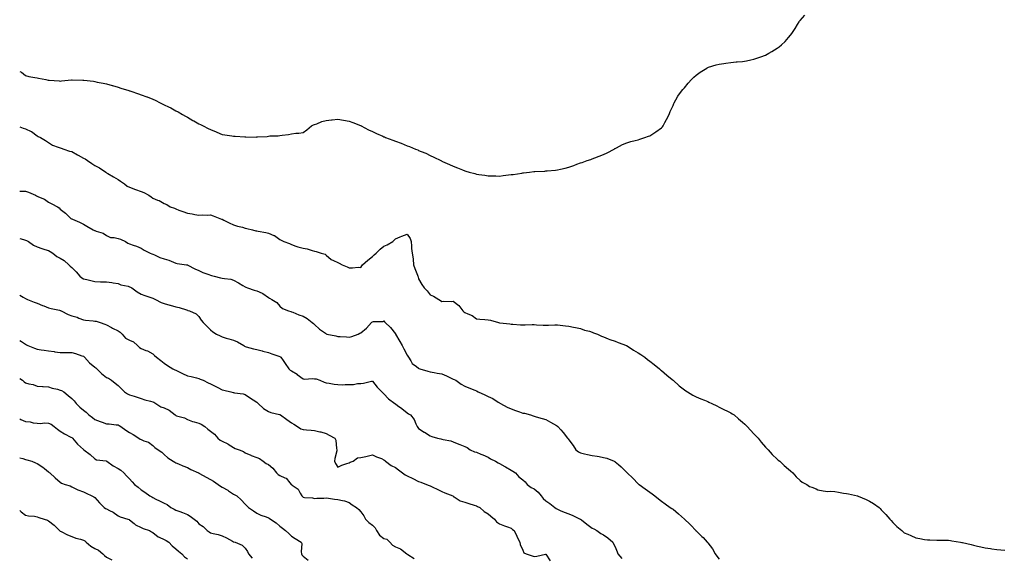
# Model space of a CAD drawing. Units: inches. Extents: x 1023923 to 1026563, y 7366538 to 7369178.
# Drawn here: x 1023923 to 1024775, y 7367289 to 7367754 of the extents above; entities that cross this region are included whole.
import ezdxf

# ---------------------------------------------------------------- set-up
doc = ezdxf.new("R2010")
doc.units = ezdxf.units.IN
doc.header["$MEASUREMENT"] = 0
doc.layers.add('Contour_10237366', color=7, linetype='Continuous', true_color=0x675059)

msp = doc.modelspace()

# ---------------------------------------------------------------- linework, layer by layer
at = {"layer": 'Contour_10237366'}
for points in [[(1023923, 7367709.09, 3250), (1023924.51, 7367708.38, 3250), (1023928.05, 7367705.62, 3250), (1023930.86, 7367704.72, 3250), (1023936.12, 7367703.86, 3250), (1023938.05, 7367703.37, 3250), (1023939.34, 7367703.22, 3250), (1023945.61, 7367701.92, 3250), (1023947.68, 7367701.55, 3250), (1023948.05, 7367701.41, 3250), (1023948.62, 7367701.35, 3250), (1023957, 7367700.88, 3250), (1023958.05, 7367700.75, 3250), (1023959.07, 7367700.91, 3250), (1023967.8, 7367701.66, 3250), (1023968.05, 7367701.7, 3250), (1023968.28, 7367701.69, 3250), (1023977.74, 7367701.6, 3250), (1023978.05, 7367701.6, 3250), (1023978.44, 7367701.53, 3250), (1023986.7, 7367700.57, 3250), (1023988.05, 7367700.32, 3250), (1023990.1, 7367699.86, 3250), (1023995.12, 7367699, 3250), (1023998.05, 7367698.25, 3250), (1024002.93, 7367696.81, 3250), (1024003.25, 7367696.73, 3250), (1024008.05, 7367695.37, 3250), (1024010.61, 7367694.48, 3250), (1024017.52, 7367692.45, 3250), (1024018.05, 7367692.28, 3250), (1024018.3, 7367692.18, 3250), (1024019.01, 7367691.92, 3250), (1024025.69, 7367689.56, 3250), (1024028.05, 7367688.83, 3250), (1024032.89, 7367687.08, 3250), (1024033.13, 7367687, 3250), (1024038.05, 7367685.02, 3250), (1024040.26, 7367684.12, 3250), (1024044.44, 7367681.92, 3250), (1024046.84, 7367680.71, 3250), (1024048.05, 7367680.06, 3250), (1024051.59, 7367678.39, 3250), (1024053.64, 7367677.5, 3250), (1024058.05, 7367675.1, 3250), (1024060.18, 7367674.05, 3250), (1024063.75, 7367671.92, 3250), (1024066.49, 7367670.35, 3250), (1024068.05, 7367669.4, 3250), (1024072.87, 7367666.74, 3250), (1024073.69, 7367666.27, 3250), (1024078.05, 7367663.84, 3250), (1024079.32, 7367663.18, 3250), (1024081.62, 7367661.92, 3250), (1024085.88, 7367659.75, 3250), (1024088.05, 7367658.7, 3250), (1024092.85, 7367656.71, 3250), (1024093.52, 7367656.45, 3250), (1024098.05, 7367654.62, 3250), (1024100.37, 7367654.25, 3250), (1024106.62, 7367653.35, 3250), (1024108.05, 7367653.13, 3250), (1024109.24, 7367653.11, 3250), (1024117.6, 7367652.37, 3250), (1024118.05, 7367652.36, 3250), (1024118.54, 7367652.41, 3250), (1024127.66, 7367652.31, 3250), (1024128.05, 7367652.35, 3250), (1024128.56, 7367652.43, 3250), (1024137.09, 7367652.87, 3250), (1024138.05, 7367653.06, 3250), (1024139.34, 7367653.2, 3250), (1024146.6, 7367653.36, 3250), (1024148.05, 7367653.56, 3250), (1024150.08, 7367653.94, 3250), (1024155.43, 7367654.54, 3250), (1024158.05, 7367655.12, 3250), (1024161.76, 7367655.64, 3250), (1024164.32, 7367655.65, 3250), (1024168.05, 7367656.33, 3250), (1024171.39, 7367658.57, 3250), (1024175.37, 7367661.92, 3250), (1024177.19, 7367662.79, 3250), (1024178.05, 7367663.15, 3250), (1024179.96, 7367663.83, 3250), (1024184.3, 7367665.68, 3250), (1024188.05, 7367666.7, 3250), (1024192.74, 7367667.23, 3250), (1024193.34, 7367667.22, 3250), (1024198.05, 7367667.64, 3250), (1024202.95, 7367666.82, 3250), (1024203.17, 7367666.79, 3250), (1024208.05, 7367666.09, 3250), (1024211.02, 7367664.88, 3250), (1024217.66, 7367662.31, 3250), (1024218.05, 7367662.16, 3250), (1024218.21, 7367662.08, 3250), (1024218.48, 7367661.92, 3250), (1024224.69, 7367658.56, 3250), (1024228.05, 7367657.15, 3250), (1024231.59, 7367655.46, 3250), (1024236.96, 7367653.02, 3250), (1024238.05, 7367652.51, 3250), (1024238.48, 7367652.35, 3250), (1024239.53, 7367651.92, 3250), (1024245.82, 7367649.69, 3250), (1024248.05, 7367648.75, 3250), (1024253.05, 7367646.92, 3250), (1024258.05, 7367644.72, 3250), (1024260.24, 7367644.11, 3250), (1024265.22, 7367641.92, 3250), (1024267.25, 7367641.12, 3250), (1024268.05, 7367640.64, 3250), (1024270.26, 7367639.72, 3250), (1024274.4, 7367638.27, 3250), (1024278.05, 7367636.3, 3250), (1024281.12, 7367634.99, 3250), (1024287.13, 7367631.92, 3250), (1024287.78, 7367631.66, 3250), (1024288.05, 7367631.52, 3250), (1024288.77, 7367631.2, 3250), (1024294.73, 7367628.6, 3250), (1024298.05, 7367627.12, 3250), (1024301.76, 7367625.63, 3250), (1024306.12, 7367623.86, 3250), (1024308.05, 7367623.07, 3250), (1024308.95, 7367622.82, 3250), (1024311.74, 7367621.92, 3250), (1024316.76, 7367620.63, 3250), (1024318.05, 7367620.27, 3250), (1024320, 7367619.97, 3250), (1024325.41, 7367619.29, 3250), (1024328.05, 7367618.84, 3250), (1024331.25, 7367618.73, 3250), (1024334.83, 7367618.69, 3250), (1024338.05, 7367618.59, 3250), (1024341.06, 7367618.91, 3250), (1024345.65, 7367619.52, 3250), (1024348.05, 7367619.77, 3250), (1024349.92, 7367620.04, 3250), (1024357.27, 7367621.13, 3250), (1024358.05, 7367621.24, 3250), (1024358.67, 7367621.3, 3250), (1024363.85, 7367621.92, 3250), (1024367.6, 7367622.38, 3250), (1024368.05, 7367622.44, 3250), (1024368.64, 7367622.5, 3250), (1024377.07, 7367622.9, 3250), (1024378.05, 7367623, 3250), (1024379.32, 7367623.18, 3250), (1024386.37, 7367623.6, 3250), (1024388.05, 7367623.88, 3250), (1024390.67, 7367624.53, 3250), (1024394.73, 7367625.24, 3250), (1024398.05, 7367626.25, 3250), (1024402.35, 7367627.63, 3250), (1024404.85, 7367628.71, 3250), (1024408.05, 7367629.95, 3250), (1024409.55, 7367630.41, 3250), (1024413.87, 7367631.92, 3250), (1024416.98, 7367632.99, 3250), (1024418.05, 7367633.43, 3250), (1024420.49, 7367634.35, 3250), (1024424.32, 7367635.65, 3250), (1024428.05, 7367637.25, 3250), (1024431.23, 7367638.74, 3250), (1024437.13, 7367641.92, 3250), (1024437.7, 7367642.27, 3250), (1024438.05, 7367642.49, 3250), (1024439.14, 7367643.01, 3250), (1024444.24, 7367645.74, 3250), (1024448.05, 7367647.39, 3250), (1024451.53, 7367648.44, 3250), (1024455.37, 7367649.25, 3250), (1024458.05, 7367649.97, 3250), (1024459.46, 7367650.51, 3250), (1024463.64, 7367651.92, 3250), (1024466.86, 7367653.11, 3250), (1024468.05, 7367653.47, 3250), (1024472.37, 7367656.24, 3250), (1024473.21, 7367656.76, 3250), (1024478.05, 7367660.14, 3250), (1024478.91, 7367661.07, 3250), (1024479.53, 7367661.92, 3250), (1024481.08, 7367664.95, 3250), (1024482.44, 7367667.53, 3250), (1024484.59, 7367671.92, 3250), (1024485.55, 7367674.42, 3250), (1024488.05, 7367679.46, 3250), (1024488.79, 7367681.19, 3250), (1024489.14, 7367681.92, 3250), (1024490.63, 7367684.5, 3250), (1024492.35, 7367687.62, 3250), (1024495.35, 7367691.92, 3250), (1024496.59, 7367693.38, 3250), (1024498.05, 7367694.9, 3250), (1024501.19, 7367698.77, 3250), (1024503.93, 7367701.92, 3250), (1024506.02, 7367703.95, 3250), (1024508.05, 7367705.68, 3250), (1024511.6, 7367708.37, 3250), (1024517.17, 7367711.92, 3250), (1024517.74, 7367712.24, 3250), (1024518.05, 7367712.39, 3250), (1024518.71, 7367712.59, 3250), (1024525.35, 7367714.62, 3250), (1024528.05, 7367715.44, 3250), (1024532.09, 7367715.97, 3250), (1024533.87, 7367716.1, 3250), (1024538.05, 7367716.83, 3250), (1024542.72, 7367717.25, 3250), (1024543.54, 7367717.4, 3250), (1024548.05, 7367717.74, 3250), (1024551.68, 7367718.28, 3250), (1024555.34, 7367719.2, 3250), (1024558.05, 7367719.63, 3250), (1024559.81, 7367720.16, 3250), (1024564.81, 7367721.92, 3250), (1024567.17, 7367722.79, 3250), (1024568.05, 7367723.16, 3250), (1024571.06, 7367724.92, 3250), (1024573.62, 7367726.35, 3250), (1024578.05, 7367729.05, 3250), (1024579.73, 7367730.23, 3250), (1024581.78, 7367731.92, 3250), (1024585.04, 7367734.92, 3250), (1024588.05, 7367738.48, 3250), (1024589.61, 7367740.35, 3250), (1024590.73, 7367741.92, 3250), (1024593.69, 7367746.27, 3250), (1024595.86, 7367749.73, 3250), (1024597.23, 7367751.92, 3250), (1024597.58, 7367752.38, 3250), (1024598.05, 7367752.96, 3250), (1024602.21, 7367757.75, 3250)], [(1023923, 7367660.99, 3249), (1023925.96, 7367659.83, 3249), (1023928.05, 7367659.53, 3249), (1023932.95, 7367657.01, 3249), (1023933.09, 7367656.96, 3249), (1023938.05, 7367653.47, 3249), (1023938.99, 7367652.85, 3249), (1023941.06, 7367651.92, 3249), (1023945.32, 7367649.18, 3249), (1023948.05, 7367647.62, 3249), (1023951.41, 7367645.28, 3249), (1023956.31, 7367643.66, 3249), (1023958.05, 7367642.88, 3249), (1023958.73, 7367642.6, 3249), (1023961.12, 7367641.92, 3249), (1023966.14, 7367640.01, 3249), (1023968.05, 7367639.65, 3249), (1023972.91, 7367636.78, 3249), (1023973.46, 7367636.51, 3249), (1023978.05, 7367634.16, 3249), (1023979.67, 7367633.54, 3249), (1023981.76, 7367631.92, 3249), (1023985.45, 7367629.33, 3249), (1023988.05, 7367627.83, 3249), (1023991.94, 7367625.81, 3249), (1023997.41, 7367621.92, 3249), (1023997.78, 7367621.65, 3249), (1023998.05, 7367621.45, 3249), (1023999.16, 7367620.81, 3249), (1024004.09, 7367617.96, 3249), (1024008.05, 7367615.63, 3249), (1024010.32, 7367614.2, 3249), (1024013.52, 7367611.92, 3249), (1024016.08, 7367609.94, 3249), (1024018.05, 7367608.96, 3249), (1024023.03, 7367606.9, 3249), (1024023.09, 7367606.89, 3249), (1024028.05, 7367605.11, 3249), (1024030.37, 7367604.25, 3249), (1024034.73, 7367601.92, 3249), (1024036.59, 7367600.46, 3249), (1024038.05, 7367599.44, 3249), (1024042.19, 7367597.79, 3249), (1024043.5, 7367597.36, 3249), (1024048.05, 7367594.95, 3249), (1024050.12, 7367593.99, 3249), (1024053.11, 7367591.92, 3249), (1024056.8, 7367590.68, 3249), (1024058.05, 7367590.2, 3249), (1024060.76, 7367589.2, 3249), (1024064.12, 7367588, 3249), (1024068.05, 7367586.52, 3249), (1024072.05, 7367585.92, 3249), (1024074.51, 7367585.45, 3249), (1024078.05, 7367584.87, 3249), (1024081.08, 7367584.95, 3249), (1024085.1, 7367584.87, 3249), (1024088.05, 7367584.97, 3249), (1024090.26, 7367584.12, 3249), (1024096.21, 7367581.92, 3249), (1024097.52, 7367581.39, 3249), (1024098.05, 7367581.21, 3249), (1024099.46, 7367580.51, 3249), (1024104.14, 7367578.02, 3249), (1024108.05, 7367576.36, 3249), (1024111.37, 7367575.23, 3249), (1024115.67, 7367574.31, 3249), (1024118.05, 7367573.63, 3249), (1024119.46, 7367573.32, 3249), (1024124.42, 7367571.92, 3249), (1024127.35, 7367571.22, 3249), (1024128.05, 7367571.07, 3249), (1024129.12, 7367570.84, 3249), (1024135.82, 7367569.7, 3249), (1024138.05, 7367569.18, 3249), (1024142.7, 7367567.27, 3249), (1024143.26, 7367567.13, 3249), (1024148.05, 7367563.61, 3249), (1024149.12, 7367562.99, 3249), (1024151.35, 7367561.92, 3249), (1024156.33, 7367560.21, 3249), (1024158.05, 7367559.31, 3249), (1024161.96, 7367558, 3249), (1024163.56, 7367557.42, 3249), (1024168.05, 7367556.06, 3249), (1024171.68, 7367555.56, 3249), (1024175.88, 7367554.08, 3249), (1024178.05, 7367553.63, 3249), (1024179.42, 7367553.28, 3249), (1024183.62, 7367551.92, 3249), (1024187.15, 7367551.03, 3249), (1024188.05, 7367550.21, 3249), (1024192.46, 7367546.34, 3249), (1024194.3, 7367545.67, 3249), (1024198.05, 7367543.79, 3249), (1024199.42, 7367543.28, 3249), (1024202.03, 7367541.92, 3249), (1024206.1, 7367539.96, 3249), (1024208.05, 7367539.3, 3249), (1024210.9, 7367539.08, 3249), (1024215.88, 7367539.75, 3249), (1024218.05, 7367539.46, 3249), (1024218.95, 7367541.02, 3249), (1024219.59, 7367541.92, 3249), (1024224.1, 7367545.86, 3249), (1024228.05, 7367549, 3249), (1024229.51, 7367550.45, 3249), (1024231.21, 7367551.92, 3249), (1024234.77, 7367555.19, 3249), (1024238.05, 7367558.06, 3249), (1024240.96, 7367559, 3249), (1024245.61, 7367561.92, 3249), (1024246.96, 7367563.02, 3249), (1024248.05, 7367564.25, 3249), (1024252.01, 7367565.88, 3249), (1024253.5, 7367566.48, 3249), (1024258.05, 7367568.41, 3249), (1024260.63, 7367564.5, 3249), (1024261.64, 7367561.92, 3249), (1024262, 7367557.97, 3249), (1024261.98, 7367555.84, 3249), (1024262.42, 7367551.92, 3249), (1024263.23, 7367547.1, 3249), (1024263.21, 7367546.77, 3249), (1024263.71, 7367541.92, 3249), (1024264.79, 7367538.66, 3249), (1024267.05, 7367532.91, 3249), (1024267.42, 7367531.92, 3249), (1024267.58, 7367531.45, 3249), (1024268.05, 7367529.81, 3249), (1024270.76, 7367524.64, 3249), (1024272.7, 7367521.92, 3249), (1024275.3, 7367519.17, 3249), (1024278.05, 7367515.95, 3249), (1024280.84, 7367514.71, 3249), (1024285.41, 7367511.92, 3249), (1024287.03, 7367510.9, 3249), (1024288.05, 7367510.18, 3249), (1024289.65, 7367510.31, 3249), (1024296.23, 7367510.1, 3249), (1024298.05, 7367510.23, 3249), (1024302.7, 7367506.56, 3249), (1024306.35, 7367501.92, 3249), (1024307.27, 7367501.13, 3249), (1024308.05, 7367500.66, 3249), (1024310.49, 7367499.49, 3249), (1024314.24, 7367498.11, 3249), (1024318.05, 7367495.15, 3249), (1024320.92, 7367494.79, 3249), (1024325.35, 7367494.62, 3249), (1024328.05, 7367494.32, 3249), (1024330.12, 7367493.99, 3249), (1024337.09, 7367491.92, 3249), (1024337.87, 7367491.74, 3249), (1024338.05, 7367491.67, 3249), (1024338.34, 7367491.62, 3249), (1024346.8, 7367490.67, 3249), (1024348.05, 7367490.41, 3249), (1024349.59, 7367490.38, 3249), (1024356.1, 7367489.96, 3249), (1024358.05, 7367489.93, 3249), (1024360.1, 7367489.86, 3249), (1024366.23, 7367490.11, 3249), (1024368.05, 7367490.06, 3249), (1024370.12, 7367489.85, 3249), (1024375.86, 7367489.73, 3249), (1024378.05, 7367489.48, 3249), (1024380.49, 7367489.49, 3249), (1024385.96, 7367489.83, 3249), (1024388.05, 7367489.83, 3249), (1024390.35, 7367489.62, 3249), (1024395.14, 7367489.01, 3249), (1024398.05, 7367488.78, 3249), (1024402.01, 7367487.95, 3249), (1024403.64, 7367487.51, 3249), (1024408.05, 7367486.69, 3249), (1024411.49, 7367485.36, 3249), (1024415.69, 7367484.28, 3249), (1024418.05, 7367483.52, 3249), (1024419.16, 7367483.04, 3249), (1024422.64, 7367481.92, 3249), (1024426.27, 7367480.15, 3249), (1024428.05, 7367479.57, 3249), (1024432.07, 7367477.9, 3249), (1024433.38, 7367477.26, 3249), (1024438.05, 7367475.74, 3249), (1024440.67, 7367474.54, 3249), (1024447.82, 7367471.92, 3249), (1024447.97, 7367471.83, 3249), (1024448.05, 7367471.81, 3249), (1024448.36, 7367471.61, 3249), (1024454.01, 7367467.88, 3249), (1024458.05, 7367465.71, 3249), (1024460.26, 7367464.13, 3249), (1024463.56, 7367461.92, 3249), (1024466, 7367459.86, 3249), (1024468.05, 7367458.55, 3249), (1024471.62, 7367455.49, 3249), (1024476.25, 7367451.92, 3249), (1024477.17, 7367451.04, 3249), (1024478.05, 7367450.43, 3249), (1024482.58, 7367446.46, 3249), (1024487.27, 7367442.71, 3249), (1024488.05, 7367442.07, 3249), (1024488.13, 7367442, 3249), (1024488.23, 7367441.92, 3249), (1024493.34, 7367437.22, 3249), (1024498.05, 7367433.61, 3249), (1024499.07, 7367432.94, 3249), (1024500.71, 7367431.92, 3249), (1024505.26, 7367429.13, 3249), (1024508.05, 7367427.72, 3249), (1024512.11, 7367425.99, 3249), (1024515.32, 7367424.66, 3249), (1024518.05, 7367423.51, 3249), (1024519.18, 7367423.04, 3249), (1024521.74, 7367421.92, 3249), (1024525.92, 7367419.8, 3249), (1024528.05, 7367418.69, 3249), (1024532.56, 7367416.43, 3249), (1024534.53, 7367415.44, 3249), (1024538.05, 7367413.68, 3249), (1024539.14, 7367413.01, 3249), (1024540.86, 7367411.92, 3249), (1024544.69, 7367408.56, 3249), (1024548.05, 7367405.78, 3249), (1024550.04, 7367403.92, 3249), (1024552.31, 7367401.92, 3249), (1024554.94, 7367398.82, 3249), (1024558.05, 7367395.69, 3249), (1024559.87, 7367393.75, 3249), (1024561.84, 7367391.92, 3249), (1024564.44, 7367388.31, 3249), (1024568.05, 7367384.21, 3249), (1024569.1, 7367382.98, 3249), (1024570.22, 7367381.92, 3249), (1024573.85, 7367377.72, 3249), (1024578.05, 7367373.79, 3249), (1024579.01, 7367372.88, 3249), (1024580.32, 7367371.92, 3249), (1024584.26, 7367368.13, 3249), (1024588.05, 7367365.06, 3249), (1024589.65, 7367363.53, 3249), (1024591.76, 7367361.92, 3249), (1024594.59, 7367358.46, 3249), (1024598.05, 7367355.25, 3249), (1024599.83, 7367353.69, 3249), (1024603.75, 7367351.92, 3249), (1024606.16, 7367350.03, 3249), (1024608.05, 7367349.38, 3249), (1024611.82, 7367348.14, 3249), (1024613.44, 7367347.31, 3249), (1024618.05, 7367346.44, 3249), (1024622.03, 7367345.9, 3249), (1024623.93, 7367346.05, 3249), (1024628.05, 7367345.69, 3249), (1024631.19, 7367345.06, 3249), (1024635.61, 7367344.35, 3249), (1024638.05, 7367343.9, 3249), (1024639.75, 7367343.62, 3249), (1024647.66, 7367341.92, 3249), (1024647.97, 7367341.84, 3249), (1024648.05, 7367341.82, 3249), (1024648.25, 7367341.73, 3249), (1024655, 7367338.88, 3249), (1024658.05, 7367337.29, 3249), (1024661.6, 7367335.47, 3249), (1024666.25, 7367331.92, 3249), (1024667.13, 7367331, 3249), (1024668.05, 7367329.98, 3249), (1024672.03, 7367325.9, 3249), (1024675.53, 7367321.92, 3249), (1024676.68, 7367320.56, 3249), (1024678.05, 7367319.06, 3249), (1024681.7, 7367315.57, 3249), (1024685.88, 7367311.92, 3249), (1024687.01, 7367310.89, 3249), (1024688.05, 7367310.16, 3249), (1024691.14, 7367308.83, 3249), (1024693.81, 7367307.68, 3249), (1024698.05, 7367305.8, 3249), (1024701.39, 7367305.25, 3249), (1024705.63, 7367304.34, 3249), (1024708.05, 7367303.93, 3249), (1024710.08, 7367303.95, 3249), (1024716.19, 7367303.78, 3249), (1024718.05, 7367303.8, 3249), (1024719.81, 7367303.68, 3249), (1024726.43, 7367303.54, 3249), (1024728.05, 7367303.43, 3249), (1024729.32, 7367303.18, 3249), (1024736.57, 7367301.92, 3249), (1024737.84, 7367301.7, 3249), (1024738.05, 7367301.67, 3249), (1024738.38, 7367301.59, 3249), (1024745.92, 7367299.8, 3249), (1024748.05, 7367299.31, 3249), (1024751.39, 7367298.59, 3249), (1024754.16, 7367298.04, 3249), (1024758.05, 7367297.18, 3249), (1024762.66, 7367296.52, 3249), (1024763.69, 7367296.28, 3249), (1024768.05, 7367295.58, 3249), (1024771.59, 7367295.45, 3249), (1024774.94, 7367295.03, 3249)], [(1023923, 7367605.42, 3248), (1023924.44, 7367605.54, 3248), (1023928.05, 7367605.54, 3248), (1023930.73, 7367604.6, 3248), (1023936.53, 7367601.92, 3248), (1023937.6, 7367601.47, 3248), (1023938.05, 7367601.27, 3248), (1023939.36, 7367600.62, 3248), (1023944.57, 7367598.44, 3248), (1023948.05, 7367596.04, 3248), (1023950.76, 7367594.63, 3248), (1023955.69, 7367591.92, 3248), (1023957.11, 7367590.98, 3248), (1023958.05, 7367589.93, 3248), (1023962.58, 7367586.45, 3248), (1023967.21, 7367581.92, 3248), (1023967.82, 7367581.68, 3248), (1023968.05, 7367581.6, 3248), (1023968.66, 7367581.31, 3248), (1023974.77, 7367578.65, 3248), (1023978.05, 7367576.9, 3248), (1023981.21, 7367575.08, 3248), (1023986.64, 7367571.92, 3248), (1023987.64, 7367571.51, 3248), (1023988.05, 7367571.35, 3248), (1023989.07, 7367570.9, 3248), (1023995.26, 7367569.12, 3248), (1023998.05, 7367567.01, 3248), (1024001.64, 7367565.5, 3248), (1024004.61, 7367565.35, 3248), (1024008.05, 7367564.51, 3248), (1024010.12, 7367563.99, 3248), (1024014.48, 7367561.92, 3248), (1024016.57, 7367560.44, 3248), (1024018.05, 7367559.88, 3248), (1024021.17, 7367558.8, 3248), (1024024.16, 7367558.03, 3248), (1024028.05, 7367556.26, 3248), (1024030.69, 7367554.55, 3248), (1024035.73, 7367551.92, 3248), (1024037.42, 7367551.3, 3248), (1024038.05, 7367551.07, 3248), (1024039.51, 7367550.46, 3248), (1024044.26, 7367548.12, 3248), (1024048.05, 7367546.91, 3248), (1024052, 7367545.86, 3248), (1024056, 7367543.98, 3248), (1024058.05, 7367543.22, 3248), (1024059.16, 7367543.04, 3248), (1024067.29, 7367541.92, 3248), (1024067.93, 7367541.79, 3248), (1024068.05, 7367541.73, 3248), (1024068.42, 7367541.56, 3248), (1024074.5, 7367538.36, 3248), (1024078.05, 7367536.85, 3248), (1024081.31, 7367535.18, 3248), (1024086.51, 7367533.47, 3248), (1024088.05, 7367532.85, 3248), (1024088.79, 7367532.65, 3248), (1024091.06, 7367531.92, 3248), (1024096.74, 7367530.61, 3248), (1024098.05, 7367530.34, 3248), (1024100.12, 7367529.85, 3248), (1024105.51, 7367529.38, 3248), (1024108.05, 7367528.5, 3248), (1024112.29, 7367526.16, 3248), (1024116.02, 7367523.95, 3248), (1024118.05, 7367522.76, 3248), (1024118.66, 7367522.53, 3248), (1024119.98, 7367521.92, 3248), (1024125.88, 7367519.75, 3248), (1024128.05, 7367519.18, 3248), (1024132.74, 7367517.24, 3248), (1024133.25, 7367517.11, 3248), (1024138.05, 7367513.67, 3248), (1024139.07, 7367512.95, 3248), (1024141.16, 7367511.92, 3248), (1024145.35, 7367509.22, 3248), (1024148.05, 7367506.12, 3248), (1024150.22, 7367504.1, 3248), (1024155.61, 7367501.92, 3248), (1024157.58, 7367501.45, 3248), (1024158.05, 7367501.22, 3248), (1024159.18, 7367500.8, 3248), (1024164.57, 7367498.44, 3248), (1024168.05, 7367497.34, 3248), (1024171.59, 7367495.45, 3248), (1024175.86, 7367491.92, 3248), (1024177.09, 7367490.96, 3248), (1024178.05, 7367490.08, 3248), (1024182.31, 7367486.18, 3248), (1024187.35, 7367482.63, 3248), (1024188.05, 7367482.11, 3248), (1024188.19, 7367482.06, 3248), (1024188.67, 7367481.92, 3248), (1024196.37, 7367480.25, 3248), (1024198.05, 7367479.9, 3248), (1024200.28, 7367479.7, 3248), (1024205.55, 7367479.42, 3248), (1024208.05, 7367479.16, 3248), (1024210.14, 7367479.83, 3248), (1024215.8, 7367481.92, 3248), (1024217.33, 7367482.65, 3248), (1024218.05, 7367483.07, 3248), (1024222.99, 7367486.98, 3248), (1024227.31, 7367491.92, 3248), (1024227.68, 7367492.29, 3248), (1024228.05, 7367492.55, 3248), (1024228.87, 7367492.74, 3248), (1024237.13, 7367492.84, 3248), (1024238.05, 7367493.21, 3248), (1024238.6, 7367492.46, 3248), (1024238.99, 7367491.92, 3248), (1024243.62, 7367487.48, 3248), (1024247.93, 7367482.04, 3248), (1024248.03, 7367481.92, 3248), (1024248.03, 7367481.91, 3248), (1024248.05, 7367481.89, 3248), (1024251.74, 7367475.61, 3248), (1024253.93, 7367471.92, 3248), (1024255.26, 7367469.12, 3248), (1024258.05, 7367463.78, 3248), (1024258.81, 7367462.68, 3248), (1024259.18, 7367461.92, 3248), (1024261.33, 7367458.64, 3248), (1024262.52, 7367456.39, 3248), (1024266.12, 7367453.86, 3248), (1024268.05, 7367452.33, 3248), (1024268.36, 7367452.23, 3248), (1024269.14, 7367451.92, 3248), (1024275.9, 7367449.78, 3248), (1024278.05, 7367449.16, 3248), (1024281.39, 7367448.58, 3248), (1024284.16, 7367448.03, 3248), (1024288.05, 7367447.38, 3248), (1024292.05, 7367445.92, 3248), (1024296.08, 7367443.89, 3248), (1024298.05, 7367443.01, 3248), (1024298.85, 7367442.73, 3248), (1024300.14, 7367441.92, 3248), (1024304.73, 7367438.6, 3248), (1024308.05, 7367436.83, 3248), (1024311.6, 7367435.48, 3248), (1024316.66, 7367433.3, 3248), (1024318.05, 7367432.74, 3248), (1024319.53, 7367431.92, 3248), (1024325.37, 7367429.24, 3248), (1024328.05, 7367427.9, 3248), (1024332.21, 7367426.08, 3248), (1024336.94, 7367423.03, 3248), (1024338.05, 7367422.38, 3248), (1024338.32, 7367422.19, 3248), (1024338.71, 7367421.92, 3248), (1024344.75, 7367418.62, 3248), (1024348.05, 7367417.2, 3248), (1024351.86, 7367415.72, 3248), (1024355.41, 7367414.56, 3248), (1024358.05, 7367413.63, 3248), (1024359.5, 7367413.37, 3248), (1024364.87, 7367411.92, 3248), (1024367.23, 7367411.1, 3248), (1024368.05, 7367410.85, 3248), (1024369.57, 7367410.39, 3248), (1024375, 7367408.87, 3248), (1024378.05, 7367407.91, 3248), (1024382, 7367405.86, 3248), (1024387.27, 7367402.71, 3248), (1024388.05, 7367402.25, 3248), (1024388.25, 7367402.11, 3248), (1024388.42, 7367401.92, 3248), (1024391, 7367398.98, 3248), (1024392.91, 7367396.79, 3248), (1024396.9, 7367391.92, 3248), (1024397.41, 7367391.27, 3248), (1024398.05, 7367390.36, 3248), (1024401.72, 7367385.59, 3248), (1024404.12, 7367381.92, 3248), (1024406.33, 7367380.19, 3248), (1024408.05, 7367379.15, 3248), (1024411.62, 7367378.35, 3248), (1024413.99, 7367377.86, 3248), (1024418.05, 7367376.9, 3248), (1024422.35, 7367376.23, 3248), (1024424.05, 7367375.92, 3248), (1024428.05, 7367375.26, 3248), (1024430.69, 7367374.55, 3248), (1024437.05, 7367371.92, 3248), (1024437.78, 7367371.64, 3248), (1024438.05, 7367371.46, 3248), (1024440.84, 7367369.12, 3248), (1024443.26, 7367367.14, 3248), (1024448.05, 7367362.32, 3248), (1024448.25, 7367362.12, 3248), (1024448.42, 7367361.92, 3248), (1024453.3, 7367357.18, 3248), (1024458.05, 7367352.48, 3248), (1024458.34, 7367352.22, 3248), (1024458.67, 7367351.92, 3248), (1024464.1, 7367347.97, 3248), (1024468.05, 7367345.08, 3248), (1024469.91, 7367343.77, 3248), (1024472.27, 7367341.92, 3248), (1024475.45, 7367339.33, 3248), (1024478.05, 7367337.35, 3248), (1024481.25, 7367335.12, 3248), (1024485.73, 7367331.92, 3248), (1024487.11, 7367330.98, 3248), (1024488.05, 7367330.38, 3248), (1024492.68, 7367326.55, 3248), (1024497.91, 7367321.92, 3248), (1024497.99, 7367321.85, 3248), (1024498.05, 7367321.78, 3248), (1024502.5, 7367317.48, 3248), (1024503.05, 7367316.93, 3248), (1024503.4, 7367316.56, 3248), (1024507.84, 7367311.92, 3248), (1024507.93, 7367311.81, 3248), (1024508.05, 7367311.69, 3248), (1024511.66, 7367308.31, 3248), (1024513.11, 7367306.97, 3248), (1024514.01, 7367305.96, 3248), (1024517.68, 7367301.92, 3248), (1024517.85, 7367301.73, 3248), (1024518.05, 7367301.49, 3248), (1024522.25, 7367296.11, 3248), (1024524.42, 7367291.92, 3248), (1024525.98, 7367289.85, 3248), (1024528.05, 7367287.17, 3248)], [(1023923, 7367564.46, 3247), (1023926.23, 7367563.74, 3247), (1023928.05, 7367563.23, 3247), (1023928.93, 7367562.8, 3247), (1023930.75, 7367561.92, 3247), (1023934.81, 7367558.68, 3247), (1023938.05, 7367557.3, 3247), (1023942.03, 7367555.91, 3247), (1023944.83, 7367555.14, 3247), (1023948.05, 7367554.13, 3247), (1023949.34, 7367553.22, 3247), (1023951.64, 7367551.92, 3247), (1023955.18, 7367549.04, 3247), (1023958.05, 7367547.63, 3247), (1023961.57, 7367545.44, 3247), (1023965.39, 7367541.92, 3247), (1023966.74, 7367540.61, 3247), (1023968.05, 7367539.42, 3247), (1023971.78, 7367535.65, 3247), (1023975.02, 7367531.92, 3247), (1023976.76, 7367530.64, 3247), (1023978.05, 7367529.72, 3247), (1023980.94, 7367529.02, 3247), (1023984.42, 7367528.29, 3247), (1023988.05, 7367527.35, 3247), (1023992.78, 7367527.19, 3247), (1023993.23, 7367527.1, 3247), (1023998.05, 7367526.97, 3247), (1024002.6, 7367526.46, 3247), (1024003.83, 7367526.14, 3247), (1024008.05, 7367525.52, 3247), (1024010.55, 7367524.41, 3247), (1024016.76, 7367523.21, 3247), (1024018.05, 7367522.81, 3247), (1024018.71, 7367522.57, 3247), (1024020, 7367521.92, 3247), (1024024.5, 7367518.37, 3247), (1024028.05, 7367516.47, 3247), (1024031.33, 7367515.2, 3247), (1024036.41, 7367513.56, 3247), (1024038.05, 7367512.98, 3247), (1024038.77, 7367512.65, 3247), (1024040.41, 7367511.92, 3247), (1024045.39, 7367509.26, 3247), (1024048.05, 7367508.37, 3247), (1024052.93, 7367507.04, 3247), (1024053.13, 7367507, 3247), (1024058.05, 7367505.54, 3247), (1024060.92, 7367504.78, 3247), (1024067.17, 7367502.8, 3247), (1024068.05, 7367502.55, 3247), (1024068.48, 7367502.34, 3247), (1024069.75, 7367501.92, 3247), (1024075.53, 7367499.4, 3247), (1024078.05, 7367496.98, 3247), (1024080.02, 7367493.89, 3247), (1024081.64, 7367491.92, 3247), (1024084.96, 7367488.83, 3247), (1024088.05, 7367485.63, 3247), (1024090.04, 7367483.91, 3247), (1024093.25, 7367481.92, 3247), (1024096.41, 7367480.27, 3247), (1024098.05, 7367479.43, 3247), (1024101.57, 7367478.41, 3247), (1024103.81, 7367477.69, 3247), (1024108.05, 7367476.55, 3247), (1024111.37, 7367475.24, 3247), (1024116.88, 7367471.92, 3247), (1024117.58, 7367471.45, 3247), (1024118.05, 7367471.25, 3247), (1024118.97, 7367470.99, 3247), (1024125.35, 7367469.22, 3247), (1024128.05, 7367468.47, 3247), (1024132.62, 7367467.35, 3247), (1024133.36, 7367467.22, 3247), (1024138.05, 7367465.83, 3247), (1024141.02, 7367464.89, 3247), (1024147.15, 7367462.82, 3247), (1024148.05, 7367462.53, 3247), (1024148.4, 7367462.27, 3247), (1024148.83, 7367461.92, 3247), (1024150.84, 7367459.12, 3247), (1024152.72, 7367456.59, 3247), (1024155.76, 7367451.92, 3247), (1024156.88, 7367450.76, 3247), (1024158.05, 7367450.06, 3247), (1024162.85, 7367447.12, 3247), (1024163.11, 7367446.97, 3247), (1024168.05, 7367443.2, 3247), (1024169.01, 7367442.88, 3247), (1024176.43, 7367443.53, 3247), (1024178.05, 7367443.26, 3247), (1024179.28, 7367443.14, 3247), (1024182.54, 7367441.92, 3247), (1024186.33, 7367440.21, 3247), (1024188.05, 7367439.74, 3247), (1024190.67, 7367439.31, 3247), (1024194.85, 7367438.72, 3247), (1024198.05, 7367438.16, 3247), (1024201.82, 7367438.15, 3247), (1024204.42, 7367438.28, 3247), (1024208.05, 7367438.27, 3247), (1024211.57, 7367438.4, 3247), (1024215.26, 7367439.13, 3247), (1024218.05, 7367439.27, 3247), (1024220.39, 7367439.58, 3247), (1024227.21, 7367441.09, 3247), (1024228.05, 7367441.22, 3247), (1024232.11, 7367435.98, 3247), (1024236.27, 7367431.92, 3247), (1024237.13, 7367430.99, 3247), (1024238.05, 7367430.27, 3247), (1024242.01, 7367425.88, 3247), (1024247.44, 7367421.92, 3247), (1024247.78, 7367421.65, 3247), (1024248.05, 7367421.46, 3247), (1024249.71, 7367420.25, 3247), (1024253.62, 7367417.49, 3247), (1024258.05, 7367413.82, 3247), (1024259.18, 7367413.05, 3247), (1024260.96, 7367411.92, 3247), (1024264.26, 7367408.14, 3247), (1024265.63, 7367404.35, 3247), (1024266.82, 7367401.92, 3247), (1024267.33, 7367401.2, 3247), (1024268.05, 7367400.23, 3247), (1024272.95, 7367397.02, 3247), (1024273.07, 7367396.94, 3247), (1024278.05, 7367393.99, 3247), (1024279.5, 7367393.36, 3247), (1024284.46, 7367391.92, 3247), (1024287.37, 7367391.23, 3247), (1024288.05, 7367391.07, 3247), (1024289.28, 7367390.69, 3247), (1024295.8, 7367389.67, 3247), (1024298.05, 7367388.58, 3247), (1024302.8, 7367386.67, 3247), (1024303.6, 7367386.38, 3247), (1024308.05, 7367384.71, 3247), (1024309.89, 7367383.76, 3247), (1024312.68, 7367381.92, 3247), (1024316.29, 7367380.17, 3247), (1024318.05, 7367379.72, 3247), (1024321.92, 7367378.06, 3247), (1024323.5, 7367377.38, 3247), (1024328.05, 7367375.42, 3247), (1024330.2, 7367374.07, 3247), (1024334.53, 7367371.92, 3247), (1024336.7, 7367370.57, 3247), (1024338.05, 7367369.93, 3247), (1024342.6, 7367367.36, 3247), (1024343.17, 7367367.04, 3247), (1024348.05, 7367364.22, 3247), (1024349.5, 7367363.36, 3247), (1024351.7, 7367361.92, 3247), (1024354.71, 7367358.57, 3247), (1024358.05, 7367355.72, 3247), (1024360.22, 7367354.09, 3247), (1024361.94, 7367351.92, 3247), (1024365.26, 7367349.13, 3247), (1024368.05, 7367348.08, 3247), (1024371.39, 7367345.26, 3247), (1024373.97, 7367341.92, 3247), (1024375.84, 7367339.72, 3247), (1024378.05, 7367337.77, 3247), (1024381.43, 7367335.3, 3247), (1024385.75, 7367331.92, 3247), (1024387.09, 7367330.96, 3247), (1024388.05, 7367330.4, 3247), (1024390.57, 7367329.4, 3247), (1024394.05, 7367327.93, 3247), (1024398.05, 7367326.48, 3247), (1024401.27, 7367325.14, 3247), (1024407.82, 7367321.92, 3247), (1024407.95, 7367321.83, 3247), (1024408.05, 7367321.74, 3247), (1024408.85, 7367321.12, 3247), (1024413.58, 7367317.45, 3247), (1024418.05, 7367314.03, 3247), (1024419.51, 7367313.38, 3247), (1024422.05, 7367311.92, 3247), (1024425.61, 7367309.48, 3247), (1024428.05, 7367308.4, 3247), (1024431.74, 7367305.6, 3247), (1024435.96, 7367301.92, 3247), (1024436.72, 7367300.6, 3247), (1024438.05, 7367297.84, 3247), (1024439.79, 7367293.65, 3247), (1024440.26, 7367291.92, 3247), (1024443.89, 7367287.76, 3247)], [(1023923, 7367515.54, 3246), (1023926.08, 7367513.89, 3246), (1023928.05, 7367512.81, 3246), (1023928.64, 7367512.51, 3246), (1023929.89, 7367511.92, 3246), (1023935.59, 7367509.46, 3246), (1023938.05, 7367508.61, 3246), (1023942.72, 7367506.59, 3246), (1023943.79, 7367506.19, 3246), (1023948.05, 7367504.46, 3246), (1023950.24, 7367504.11, 3246), (1023957.44, 7367502.53, 3246), (1023958.05, 7367502.42, 3246), (1023958.34, 7367502.21, 3246), (1023958.81, 7367501.92, 3246), (1023964.89, 7367498.75, 3246), (1023968.05, 7367497.75, 3246), (1023972.66, 7367496.53, 3246), (1023974.18, 7367495.79, 3246), (1023978.05, 7367494.32, 3246), (1023980, 7367493.87, 3246), (1023986.57, 7367493.41, 3246), (1023988.05, 7367493.14, 3246), (1023989.12, 7367492.99, 3246), (1023992.66, 7367491.92, 3246), (1023996.66, 7367490.53, 3246), (1023998.05, 7367489.96, 3246), (1024002.48, 7367487.48, 3246), (1024003.19, 7367487.07, 3246), (1024008.05, 7367484.69, 3246), (1024009.77, 7367483.64, 3246), (1024011.57, 7367481.92, 3246), (1024014.55, 7367478.42, 3246), (1024018.05, 7367476.56, 3246), (1024021.31, 7367475.18, 3246), (1024024.81, 7367471.92, 3246), (1024026.55, 7367470.41, 3246), (1024028.05, 7367469.35, 3246), (1024032.19, 7367467.79, 3246), (1024033.58, 7367467.44, 3246), (1024038.05, 7367464.85, 3246), (1024039.65, 7367463.51, 3246), (1024041.21, 7367461.92, 3246), (1024045.12, 7367458.99, 3246), (1024048.05, 7367456.75, 3246), (1024050.8, 7367454.68, 3246), (1024055.41, 7367451.92, 3246), (1024057.21, 7367451.08, 3246), (1024058.05, 7367450.71, 3246), (1024060.45, 7367449.53, 3246), (1024063.87, 7367447.73, 3246), (1024068.05, 7367445.87, 3246), (1024071.31, 7367445.19, 3246), (1024076.06, 7367443.92, 3246), (1024078.05, 7367443.46, 3246), (1024079.14, 7367443.01, 3246), (1024081.6, 7367441.92, 3246), (1024086, 7367439.87, 3246), (1024088.05, 7367439.01, 3246), (1024092.6, 7367436.47, 3246), (1024094.4, 7367435.57, 3246), (1024098.05, 7367433.67, 3246), (1024099.44, 7367433.3, 3246), (1024105.71, 7367431.92, 3246), (1024107.52, 7367431.4, 3246), (1024108.05, 7367431.29, 3246), (1024108.87, 7367431.1, 3246), (1024116.21, 7367430.09, 3246), (1024118.05, 7367429.54, 3246), (1024122.6, 7367426.48, 3246), (1024124.96, 7367425, 3246), (1024128.05, 7367423.04, 3246), (1024128.58, 7367422.45, 3246), (1024129.14, 7367421.92, 3246), (1024133.81, 7367417.68, 3246), (1024138.05, 7367414.9, 3246), (1024140.32, 7367414.19, 3246), (1024147.6, 7367412.36, 3246), (1024148.05, 7367412.23, 3246), (1024148.26, 7367412.14, 3246), (1024148.54, 7367411.92, 3246), (1024154.03, 7367407.89, 3246), (1024158.05, 7367405.22, 3246), (1024160.02, 7367403.89, 3246), (1024163.34, 7367401.92, 3246), (1024166.16, 7367400.02, 3246), (1024168.05, 7367399.31, 3246), (1024170.92, 7367399.05, 3246), (1024175, 7367398.88, 3246), (1024178.05, 7367398.57, 3246), (1024182.5, 7367397.47, 3246), (1024183.4, 7367397.27, 3246), (1024188.05, 7367396.04, 3246), (1024190.69, 7367394.56, 3246), (1024195.47, 7367391.92, 3246), (1024196.37, 7367390.25, 3246), (1024197.03, 7367382.94, 3246), (1024197.33, 7367381.92, 3246), (1024197.19, 7367381.06, 3246), (1024195.53, 7367374.43, 3246), (1024195.2, 7367371.92, 3246), (1024196.12, 7367369.98, 3246), (1024198.05, 7367366.94, 3246), (1024201.51, 7367368.47, 3246), (1024206.06, 7367369.93, 3246), (1024208.05, 7367370.67, 3246), (1024208.95, 7367371.02, 3246), (1024211.37, 7367371.92, 3246), (1024215.08, 7367374.88, 3246), (1024218.05, 7367375.15, 3246), (1024222.29, 7367376.15, 3246), (1024223.54, 7367376.43, 3246), (1024228.05, 7367377.56, 3246), (1024231.72, 7367375.6, 3246), (1024235.8, 7367374.17, 3246), (1024238.05, 7367373.23, 3246), (1024238.71, 7367372.59, 3246), (1024239.46, 7367371.92, 3246), (1024244.42, 7367368.29, 3246), (1024248.05, 7367366.41, 3246), (1024250.75, 7367364.61, 3246), (1024254.2, 7367361.92, 3246), (1024256.39, 7367360.26, 3246), (1024258.05, 7367359.29, 3246), (1024263.03, 7367356.91, 3246), (1024263.09, 7367356.89, 3246), (1024268.05, 7367354.47, 3246), (1024269.94, 7367353.81, 3246), (1024274.89, 7367351.92, 3246), (1024277.21, 7367351.08, 3246), (1024278.05, 7367350.74, 3246), (1024280.34, 7367349.63, 3246), (1024283.99, 7367347.86, 3246), (1024288.05, 7367345.84, 3246), (1024290.73, 7367344.6, 3246), (1024297.52, 7367341.92, 3246), (1024297.84, 7367341.7, 3246), (1024298.05, 7367341.55, 3246), (1024298.83, 7367341.15, 3246), (1024303.93, 7367337.79, 3246), (1024308.05, 7367336.61, 3246), (1024311.53, 7367335.39, 3246), (1024316.02, 7367333.95, 3246), (1024318.05, 7367333.27, 3246), (1024319.01, 7367332.87, 3246), (1024321.06, 7367331.92, 3246), (1024324.59, 7367328.47, 3246), (1024328.05, 7367326.5, 3246), (1024330.49, 7367324.37, 3246), (1024333.62, 7367321.92, 3246), (1024335.53, 7367319.4, 3246), (1024338.05, 7367317.87, 3246), (1024342.21, 7367316.08, 3246), (1024344.81, 7367315.17, 3246), (1024348.05, 7367313.92, 3246), (1024349.1, 7367312.98, 3246), (1024350.76, 7367311.92, 3246), (1024352.85, 7367307.12, 3246), (1024352.95, 7367306.82, 3246), (1024355.69, 7367301.92, 3246), (1024355.96, 7367299.82, 3246), (1024358.05, 7367295.01, 3246), (1024358.91, 7367292.77, 3246), (1024360.94, 7367291.92, 3246), (1024366.16, 7367290.03, 3246), (1024368.05, 7367289.6, 3246), (1024370.18, 7367289.79, 3246), (1024377.72, 7367291.59, 3246), (1024378.05, 7367291.63, 3246), (1024381.84, 7367285.71, 3246)], [(1023923, 7367476.42, 3245), (1023924.63, 7367475.34, 3245), (1023928.05, 7367473.15, 3245), (1023928.85, 7367472.73, 3245), (1023930.02, 7367471.92, 3245), (1023935.73, 7367469.59, 3245), (1023938.05, 7367468.86, 3245), (1023941.68, 7367468.29, 3245), (1023944.07, 7367467.93, 3245), (1023948.05, 7367467.29, 3245), (1023952.85, 7367466.72, 3245), (1023953.36, 7367466.6, 3245), (1023958.05, 7367465.93, 3245), (1023962.03, 7367465.9, 3245), (1023964.03, 7367465.94, 3245), (1023968.05, 7367465.92, 3245), (1023971.14, 7367465.01, 3245), (1023976.88, 7367463.1, 3245), (1023978.05, 7367462.73, 3245), (1023978.52, 7367462.39, 3245), (1023979.1, 7367461.92, 3245), (1023983.26, 7367457.13, 3245), (1023988.05, 7367453.4, 3245), (1023988.89, 7367452.76, 3245), (1023989.71, 7367451.92, 3245), (1023993.85, 7367447.72, 3245), (1023998.05, 7367444.46, 3245), (1023999.83, 7367443.7, 3245), (1024002.39, 7367441.92, 3245), (1024005.55, 7367439.42, 3245), (1024008.05, 7367437.55, 3245), (1024010.84, 7367434.72, 3245), (1024013.67, 7367431.92, 3245), (1024016.29, 7367430.15, 3245), (1024018.05, 7367429.26, 3245), (1024021.9, 7367428.07, 3245), (1024023.67, 7367427.55, 3245), (1024028.05, 7367426.12, 3245), (1024031.23, 7367425.1, 3245), (1024036.04, 7367423.92, 3245), (1024038.05, 7367423.35, 3245), (1024039.09, 7367422.96, 3245), (1024040.88, 7367421.92, 3245), (1024045.2, 7367419.08, 3245), (1024048.05, 7367418, 3245), (1024052.15, 7367416.03, 3245), (1024057.46, 7367411.92, 3245), (1024057.8, 7367411.67, 3245), (1024058.05, 7367411.55, 3245), (1024058.66, 7367411.31, 3245), (1024065.51, 7367409.38, 3245), (1024068.05, 7367407.9, 3245), (1024072.48, 7367406.35, 3245), (1024073.91, 7367406.05, 3245), (1024078.05, 7367404.88, 3245), (1024080.08, 7367403.96, 3245), (1024083.13, 7367401.92, 3245), (1024085.67, 7367399.54, 3245), (1024088.05, 7367398.05, 3245), (1024091.47, 7367395.34, 3245), (1024094.34, 7367391.92, 3245), (1024096.31, 7367390.18, 3245), (1024098.05, 7367389.32, 3245), (1024103.03, 7367386.89, 3245), (1024103.19, 7367386.78, 3245), (1024108.05, 7367383.78, 3245), (1024109.22, 7367383.09, 3245), (1024112.72, 7367381.92, 3245), (1024116.49, 7367380.36, 3245), (1024118.05, 7367379.28, 3245), (1024122.91, 7367377.06, 3245), (1024123.09, 7367376.97, 3245), (1024128.05, 7367375.13, 3245), (1024130.39, 7367374.26, 3245), (1024133.56, 7367371.92, 3245), (1024136.14, 7367370.01, 3245), (1024138.05, 7367369.09, 3245), (1024142.03, 7367365.9, 3245), (1024145.06, 7367361.92, 3245), (1024146.59, 7367360.46, 3245), (1024148.05, 7367359.65, 3245), (1024152.35, 7367357.61, 3245), (1024153.48, 7367357.35, 3245), (1024156.6, 7367353.37, 3245), (1024157.85, 7367351.92, 3245), (1024157.95, 7367351.82, 3245), (1024158.05, 7367351.77, 3245), (1024158.73, 7367351.24, 3245), (1024163.89, 7367347.76, 3245), (1024165.55, 7367344.42, 3245), (1024167.15, 7367341.92, 3245), (1024167.48, 7367341.35, 3245), (1024168.05, 7367340.83, 3245), (1024169.38, 7367340.59, 3245), (1024176.35, 7367340.23, 3245), (1024178.05, 7367339.81, 3245), (1024180.04, 7367339.93, 3245), (1024186.17, 7367340.04, 3245), (1024188.05, 7367340.15, 3245), (1024189.96, 7367340.01, 3245), (1024195.18, 7367339.06, 3245), (1024198.05, 7367338.88, 3245), (1024202.09, 7367337.87, 3245), (1024203.81, 7367337.68, 3245), (1024208.05, 7367336.15, 3245), (1024210.49, 7367334.36, 3245), (1024214.18, 7367331.92, 3245), (1024216.19, 7367330.06, 3245), (1024218.05, 7367328.2, 3245), (1024220.78, 7367324.64, 3245), (1024222.11, 7367321.92, 3245), (1024224.98, 7367318.85, 3245), (1024228.05, 7367316.78, 3245), (1024230.43, 7367314.31, 3245), (1024231.49, 7367311.92, 3245), (1024234.09, 7367307.96, 3245), (1024238.05, 7367305.09, 3245), (1024240.59, 7367304.47, 3245), (1024243.21, 7367301.92, 3245), (1024245.57, 7367299.45, 3245), (1024248.05, 7367297.88, 3245), (1024252.42, 7367296.3, 3245), (1024257.74, 7367291.92, 3245), (1024257.89, 7367291.76, 3245), (1024258.05, 7367291.61, 3245), (1024258.73, 7367291.23, 3245), (1024264.05, 7367287.92, 3245)], [(1023923, 7367443.44, 3244), (1023925.34, 7367441.92, 3244), (1023926.8, 7367440.68, 3244), (1023928.05, 7367439.79, 3244), (1023931.02, 7367438.94, 3244), (1023934.51, 7367438.39, 3244), (1023938.05, 7367436.99, 3244), (1023942.64, 7367436.51, 3244), (1023943.32, 7367436.64, 3244), (1023948.05, 7367436.36, 3244), (1023951.21, 7367435.09, 3244), (1023955.76, 7367434.21, 3244), (1023958.05, 7367433.53, 3244), (1023959.22, 7367433.08, 3244), (1023961.1, 7367431.92, 3244), (1023964.87, 7367428.73, 3244), (1023968.05, 7367426.07, 3244), (1023970.24, 7367424.11, 3244), (1023971.88, 7367421.92, 3244), (1023974.91, 7367418.78, 3244), (1023978.05, 7367416.17, 3244), (1023980.37, 7367414.24, 3244), (1023982.84, 7367411.92, 3244), (1023985.86, 7367409.74, 3244), (1023988.05, 7367408.1, 3244), (1023992.5, 7367406.37, 3244), (1023994.2, 7367405.76, 3244), (1023998.05, 7367404.33, 3244), (1024000.3, 7367404.16, 3244), (1024006.47, 7367403.5, 3244), (1024008.05, 7367403.37, 3244), (1024008.95, 7367402.82, 3244), (1024010.39, 7367401.92, 3244), (1024014.87, 7367398.74, 3244), (1024018.05, 7367396.8, 3244), (1024021.19, 7367395.06, 3244), (1024026.1, 7367391.92, 3244), (1024027.25, 7367391.13, 3244), (1024028.05, 7367390.66, 3244), (1024030.37, 7367389.59, 3244), (1024034.44, 7367388.31, 3244), (1024038.05, 7367385.47, 3244), (1024040.02, 7367383.89, 3244), (1024042.84, 7367381.92, 3244), (1024045.98, 7367379.84, 3244), (1024048.05, 7367377.69, 3244), (1024051, 7367374.87, 3244), (1024055.61, 7367371.92, 3244), (1024057.27, 7367371.13, 3244), (1024058.05, 7367370.66, 3244), (1024060.24, 7367369.73, 3244), (1024064.03, 7367367.9, 3244), (1024068.05, 7367366.53, 3244), (1024071.06, 7367364.92, 3244), (1024077.66, 7367361.92, 3244), (1024077.91, 7367361.79, 3244), (1024078.05, 7367361.71, 3244), (1024078.54, 7367361.44, 3244), (1024084.22, 7367358.08, 3244), (1024088.05, 7367356.13, 3244), (1024090.76, 7367354.64, 3244), (1024094.59, 7367351.92, 3244), (1024096.62, 7367350.49, 3244), (1024098.05, 7367349.64, 3244), (1024102.93, 7367346.81, 3244), (1024103.56, 7367346.41, 3244), (1024108.05, 7367343.6, 3244), (1024109.07, 7367342.94, 3244), (1024110.73, 7367341.92, 3244), (1024114.69, 7367338.56, 3244), (1024118.05, 7367334.86, 3244), (1024119.42, 7367333.28, 3244), (1024120.76, 7367331.92, 3244), (1024125.1, 7367328.96, 3244), (1024128.05, 7367326.98, 3244), (1024131.57, 7367325.43, 3244), (1024136.16, 7367323.82, 3244), (1024138.05, 7367323.08, 3244), (1024138.89, 7367322.76, 3244), (1024140.04, 7367321.92, 3244), (1024144.71, 7367318.59, 3244), (1024148.05, 7367315.78, 3244), (1024150.18, 7367314.06, 3244), (1024152.97, 7367311.92, 3244), (1024155.65, 7367309.51, 3244), (1024158.05, 7367307.15, 3244), (1024161.23, 7367305.1, 3244), (1024166.57, 7367301.92, 3244), (1024166.94, 7367300.8, 3244), (1024166.39, 7367293.57, 3244), (1024166.68, 7367291.92, 3244), (1024167.13, 7367291, 3244), (1024168.05, 7367289.77, 3244), (1024172.42, 7367286.3, 3244)], [(1023923, 7367408.66, 3243), (1023924.09, 7367407.95, 3243), (1023928.05, 7367406.19, 3243), (1023932.03, 7367405.9, 3243), (1023934.77, 7367405.21, 3243), (1023938.05, 7367404.88, 3243), (1023940.8, 7367404.67, 3243), (1023944.87, 7367405.1, 3243), (1023948.05, 7367404.93, 3243), (1023950.08, 7367403.95, 3243), (1023952.93, 7367401.92, 3243), (1023955.76, 7367399.63, 3243), (1023958.05, 7367397.9, 3243), (1023961.76, 7367395.62, 3243), (1023967.09, 7367392.88, 3243), (1023968.05, 7367392.36, 3243), (1023968.3, 7367392.18, 3243), (1023968.6, 7367391.92, 3243), (1023971.45, 7367388.53, 3243), (1023972.89, 7367386.76, 3243), (1023975.65, 7367384.33, 3243), (1023978.05, 7367382.17, 3243), (1023978.21, 7367382.07, 3243), (1023978.52, 7367381.92, 3243), (1023983.97, 7367377.84, 3243), (1023988.05, 7367374.09, 3243), (1023989.36, 7367373.23, 3243), (1023997.84, 7367372.14, 3243), (1023998.05, 7367372.07, 3243), (1023998.17, 7367372.03, 3243), (1023998.28, 7367371.92, 3243), (1024003.99, 7367367.86, 3243), (1024008.05, 7367365.58, 3243), (1024010.45, 7367364.32, 3243), (1024013.13, 7367361.92, 3243), (1024015.43, 7367359.3, 3243), (1024018.05, 7367356.59, 3243), (1024020.34, 7367354.2, 3243), (1024022.39, 7367351.92, 3243), (1024025.51, 7367349.38, 3243), (1024028.05, 7367347.24, 3243), (1024031.17, 7367345.05, 3243), (1024035.69, 7367341.92, 3243), (1024037.21, 7367341.08, 3243), (1024038.05, 7367340.54, 3243), (1024040.73, 7367339.25, 3243), (1024043.93, 7367337.8, 3243), (1024048.05, 7367335.53, 3243), (1024050.53, 7367334.4, 3243), (1024053.85, 7367331.92, 3243), (1024056.55, 7367330.42, 3243), (1024058.05, 7367329.61, 3243), (1024061.59, 7367328.38, 3243), (1024063.85, 7367327.72, 3243), (1024068.05, 7367325.98, 3243), (1024070.53, 7367324.4, 3243), (1024073.93, 7367321.92, 3243), (1024076.14, 7367320.01, 3243), (1024078.05, 7367317.74, 3243), (1024081.66, 7367315.54, 3243), (1024085.02, 7367311.92, 3243), (1024086.98, 7367310.85, 3243), (1024088.05, 7367310.16, 3243), (1024090.45, 7367309.53, 3243), (1024094.59, 7367308.46, 3243), (1024098.05, 7367307.51, 3243), (1024101.74, 7367305.62, 3243), (1024107.19, 7367302.77, 3243), (1024108.05, 7367302.33, 3243), (1024108.34, 7367302.21, 3243), (1024109.24, 7367301.92, 3243), (1024115.49, 7367299.36, 3243), (1024118.05, 7367296.74, 3243), (1024119.98, 7367293.86, 3243), (1024121.04, 7367291.92, 3243), (1024124.2, 7367288.07, 3243)], [(1023923, 7367374.95, 3242), (1023925.71, 7367374.27, 3242), (1023928.05, 7367373.41, 3242), (1023929.32, 7367373.18, 3242), (1023933.38, 7367371.92, 3242), (1023936.7, 7367370.57, 3242), (1023938.05, 7367369.88, 3242), (1023942.89, 7367366.76, 3242), (1023944.38, 7367365.58, 3242), (1023948.05, 7367362.77, 3242), (1023948.46, 7367362.33, 3242), (1023949.05, 7367361.92, 3242), (1023953.71, 7367357.59, 3242), (1023958.05, 7367353.84, 3242), (1023959.16, 7367353.03, 3242), (1023962.41, 7367351.92, 3242), (1023966.68, 7367350.56, 3242), (1023968.05, 7367349.77, 3242), (1023972.15, 7367347.82, 3242), (1023973.34, 7367347.21, 3242), (1023978.05, 7367345.34, 3242), (1023980.47, 7367344.34, 3242), (1023985.43, 7367341.92, 3242), (1023987.19, 7367341.06, 3242), (1023988.05, 7367340.49, 3242), (1023992.13, 7367336.01, 3242), (1023996.06, 7367331.92, 3242), (1023997.23, 7367331.11, 3242), (1023998.05, 7367330.74, 3242), (1024000.61, 7367329.37, 3242), (1024003.95, 7367327.81, 3242), (1024008.05, 7367324.83, 3242), (1024009.94, 7367323.82, 3242), (1024016.49, 7367321.92, 3242), (1024017.68, 7367321.54, 3242), (1024018.05, 7367321.19, 3242), (1024021.98, 7367318, 3242), (1024023.13, 7367317, 3242), (1024028.05, 7367314.55, 3242), (1024029.91, 7367313.78, 3242), (1024035.28, 7367311.92, 3242), (1024037.05, 7367310.93, 3242), (1024038.05, 7367310.39, 3242), (1024042.68, 7367306.55, 3242), (1024043.77, 7367306.19, 3242), (1024048.05, 7367304.18, 3242), (1024049.57, 7367303.45, 3242), (1024052.05, 7367301.92, 3242), (1024054.87, 7367298.73, 3242), (1024058.05, 7367296.18, 3242), (1024060.28, 7367294.15, 3242), (1024063.19, 7367291.92, 3242), (1024065.53, 7367289.4, 3242), (1024068.05, 7367287.51, 3242)], [(1023923, 7367329.22, 3241), (1023924.18, 7367328.04, 3241), (1023928.05, 7367325.34, 3241), (1023930.73, 7367324.59, 3241), (1023935.67, 7367324.29, 3241), (1023938.05, 7367323.82, 3241), (1023939.53, 7367323.4, 3241), (1023944.09, 7367321.92, 3241), (1023946.98, 7367320.84, 3241), (1023948.05, 7367320.35, 3241), (1023952.85, 7367316.73, 3241), (1023957.52, 7367311.92, 3241), (1023957.78, 7367311.65, 3241), (1023958.05, 7367311.45, 3241), (1023958.93, 7367311.04, 3241), (1023964.4, 7367308.27, 3241), (1023968.05, 7367306.77, 3241), (1023971.66, 7367305.53, 3241), (1023975.57, 7367304.4, 3241), (1023978.05, 7367303.61, 3241), (1023979.3, 7367303.17, 3241), (1023980.59, 7367301.92, 3241), (1023984.65, 7367298.52, 3241), (1023988.05, 7367296.56, 3241), (1023991.29, 7367295.15, 3241), (1023994.81, 7367291.92, 3241), (1023996.43, 7367290.29, 3241), (1023998.05, 7367289.07, 3241), (1024002.74, 7367286.6, 3241)]]:
    msp.add_polyline3d(points, dxfattribs=at)

doc.saveas('drawing.dxf')
